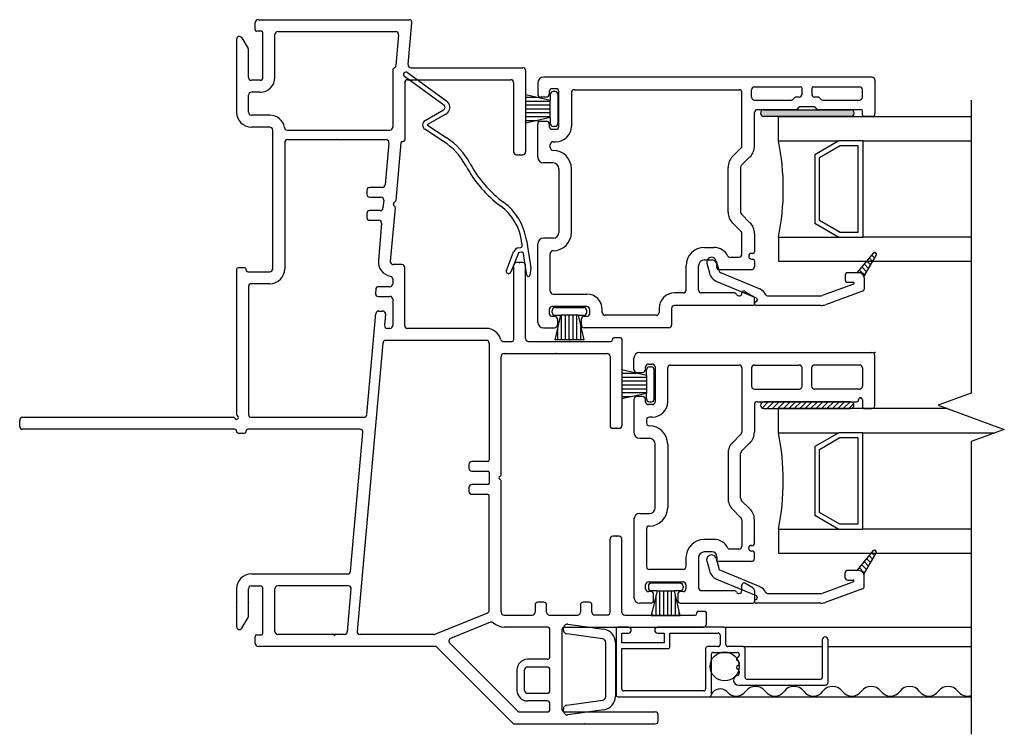
# Model space of a CAD drawing. Units: inches. Extents: x -23 to 201, y 96 to 190.
# Drawn here: x 154 to 159, y 106 to 110 of the extents above; entities that cross this region are included whole.
import ezdxf

# ---------------------------------------------------------------- set-up
doc = ezdxf.new("R2010")
doc.units = ezdxf.units.IN
doc.header["$MEASUREMENT"] = 0
doc.layers.get('0').update_dxf_attribs({"color": 251, "lineweight": 0})
for name, color, linetype in [('Breakline', 251, 'Continuous'), ('Frame', 251, 'Continuous'), ('Glass', 3, 'Continuous'), ('Sash', 5, 'Continuous'), ('Screen', 1, 'Continuous')]:
    doc.layers.add(name, color=color, linetype=linetype)

# ---------------------------------------------------------------- blocks, each defined once
blk = doc.blocks.new('JambDHAssemblyWithFlangeEDLO')
at = {"layer": 'Sash', "linetype": 'Continuous'}
h = blk.add_hatch(dxfattribs=at)
h.set_pattern_fill('USER', color=5, style=0)
h.set_pattern_definition([(45, (-16.383122647, -12.733964956), (-1.4142135624e-05, 1.4142135624e-05), [])])
edge = h.paths.add_edge_path()
edge.add_arc((3.1866, 2.467), 0.0175, 270, 450)
edge.add_arc((2.7366, 2.467), 0.0175, 90, 270)
h = blk.add_hatch(dxfattribs=at)
h.set_pattern_fill('USER', color=5, scale=1000, angle=90, style=0)
h.set_pattern_definition([(135, (-47.867362, -76.190275), (-0.0141421356, -0.0141421356), [])])
edge = h.paths.add_edge_path()
edge.add_arc((3.2276, 1.609), 0.03, 19.4712, 90)
edge.add_line((3.2276, 1.639), (3.2186, 1.639))
edge.add_line((3.3026, 1.74), (3.2186, 1.639))
edge.add_arc((3.3106, 1.734), 0.01, 90, 140.2558)
edge.add_arc((3.3106, 1.734), 0.01, 0, 90)
edge.add_arc((3.3106, 1.734), 0.01, 330.0518, 360)
edge.add_line((3.2556, 1.619), (3.3196, 1.729))
h = blk.add_hatch(dxfattribs=at)
h.set_pattern_fill('USER', color=5, scale=1000, style=0)
h.set_pattern_definition([(45, (8.536098, 6.322044), (-0.014142136, 0.014142136), [])])
edge = h.paths.add_edge_path()
edge.add_arc((2.7361, 0.952), 0.0175, 90, 270)
edge.add_arc((3.1861, 0.952), 0.0175, 270, 450)
h = blk.add_hatch(dxfattribs=at)
h.set_pattern_fill('USER', color=5, scale=1000, angle=90, style=0)
h.set_pattern_definition([(135, (-47.867862, -77.734275), (-0.0141421356, -0.0141421356), [])])
edge = h.paths.add_edge_path()
edge.add_arc((3.2271, 0.065), 0.03, 19.4712, 90)
edge.add_line((3.2271, 0.095), (3.2181, 0.095))
edge.add_line((3.3021, 0.196), (3.2181, 0.095))
edge.add_arc((3.3101, 0.19), 0.01, 90, 140.2558)
edge.add_arc((3.3101, 0.19), 0.01, 0, 90)
edge.add_arc((3.3101, 0.19), 0.01, 330.0518, 360)
edge.add_line((3.2551, 0.075), (3.3191, 0.185))
at = {"layer": 'Breakline', "linetype": 'Continuous'}
for p, q in [((3.812, 2.533), (3.812, 1.014)), ((3.812, 1.014), (3.6403, 0.9515)), ((3.6403, 0.9515), (3.9837, 0.8265)), ((3.9837, 0.8265), (3.812, 0.764)), ((3.812, 0.764), (3.812, -0.755))]:
    blk.add_line(p, q, dxfattribs=at)
at = {"layer": 'Frame', "linetype": 'Continuous'}
for p, q in [((0.097, 2.899), (0.097, 2.936)), ((0.114, 2.951), (0.895, 2.951)), ((0.891, 2.718), (0.91, 2.935)), ((0.129, 2.891), (0.105, 2.891)), ((0.137, 2.652), (0.137, 2.883)), ((0.199, 2.652), (0.199, 2.874)), ((0.214, 2.889), (0.826, 2.889)), ((0.214, 2.889), (0.826, 2.889)), ((0.841, 2.873), (0.827, 2.713)), ((0, 2.849), (0, 2.471)), ((0.028, 2.857), (0.06, 2.801)), ((0.062, 2.652), (0.062, 2.793)), ((0.811, 2.688), (0.811, 2.394)), ((0.905, 2.702), (1.485, 2.702)), ((1.5, 2.687), (1.5, 2.266)), ((0.122, 2.637), (0.077, 2.637)), ((0.873, 2.625), (0.873, 2.327)), ((0.888, 2.64), (1.423, 2.64)), ((1.438, 2.625), (1.438, 2.266)), ((0.062, 2.471), (0.062, 2.56)), ((0.122, 2.575), (0.077, 2.575)), ((0.173, 2.456), (0.077, 2.456)), ((0.173, 2.394), (0.077, 2.394)), ((0.188, 1.659), (0.188, 2.379)), ((0.263, 2.379), (0.796, 2.379)), ((0.25, 2.314), (0.25, 1.659)), ((0.265, 2.329), (0.776, 2.329)), ((0.791, 2.313), (0.771, 2.095)), ((0.853, 2.312), (0.826, 2.013)), ((0.861, 2.319), (0.865, 2.319)), ((1.453, 2.251), (1.485, 2.251)), ((0.676, 2.066), (0.676, 2.046)), ((0.756, 2.081), (0.691, 2.081)), ((0.691, 2.031), (0.749, 2.031)), ((0.764, 2.015), (0.76, 1.975)), ((0.823, 2.008), (0.815, 2)), ((0.676, 1.946), (0.676, 1.926)), ((0.745, 1.961), (0.691, 1.961)), ((0.823, 1.976), (0.798, 1.697)), ((0.815, 1.989), (0.821, 1.982)), ((0.691, 1.911), (0.738, 1.911)), ((0.753, 1.895), (0.736, 1.703)), ((1.485, 1.691), (1.453, 1.691)), ((0, 1.656), (0, 0.905)), ((0.042, 1.664), (0.008, 1.664)), ((0.05, 1.652), (0.05, 1.656)), ((0.058, 1.644), (0.173, 1.644)), ((0.858, 1.681), (0.813, 1.681)), ((0.873, 1.365), (0.873, 1.666)), ((1.438, 1.676), (1.438, 1.29)), ((1.5, 1.297), (1.5, 1.676)), ((0.811, 1.605), (0.811, 1.581)), ((0.062, 1.567), (0.062, 0.904)), ((0.173, 1.582), (0.077, 1.582)), ((0.722, 1.552), (0.721, 1.532)), ((0.796, 1.566), (0.737, 1.566)), ((0.736, 1.516), (0.796, 1.516)), ((0.811, 1.501), (0.811, 1.365)), ((0.738, 1.44), (0.758, 1.44)), ((0.676, 0.903), (0.723, 1.427)), ((0.773, 1.424), (0.768, 1.366)), ((0.796, 1.35), (0.783, 1.35)), ((1.296, 1.35), (0.888, 1.35)), ((1.296, 1.288), (0.775, 1.288)), ((1.385, 1.282), (1.43, 1.282)), ((1.515, 1.282), (1.942, 1.282)), ((1.95, 1.294), (1.95, 1.29)), ((1.992, 1.302), (1.958, 1.302)), ((2, 1.294), (2, 0.847)), ((0.76, 1.274), (0.626, -0.221)), ((1.311, 1.273), (1.311, 0.668)), ((1.373, 0.594), (1.373, 1.205)), ((1.388, 1.22), (1.923, 1.22)), ((1.938, 1.205), (1.938, 0.847)), ((-1.125, 0.842), (-1.125, 0.874)), ((-1.11, 0.889), (-0.016, 0.889)), ((0.077, 0.889), (0.661, 0.889)), ((-0.008, 0.827), (-1.11, 0.827)), ((0, 0.819), (0, 0.815)), ((0.05, 0.815), (0.05, 0.819)), ((0.641, 0.827), (0.058, 0.827)), ((1.953, 0.832), (1.985, 0.832)), ((0.008, 0.807), (0.042, 0.807)), ((0.591, 0.091), (0.656, 0.811)), ((1.206, 0.645), (1.206, 0.625)), ((1.303, 0.66), (1.221, 0.66)), ((1.221, 0.61), (1.303, 0.61)), ((1.311, 0.602), (1.311, 0.548)), ((1.364, 0.581), (1.371, 0.588)), ((1.371, 0.563), (1.364, 0.57)), ((1.206, 0.525), (1.206, 0.505)), ((1.303, 0.54), (1.221, 0.54)), ((1.373, -0.122), (1.373, 0.557)), ((1.221, 0.49), (1.303, 0.49)), ((1.311, -0.112), (1.311, 0.482)), ((1.938, -0.122), (1.938, 0.257)), ((1.985, 0.272), (1.953, 0.272)), ((2, -0.122), (2, 0.257)), ((0.077, 0.077), (0.577, 0.077)), ((0, 0), (0, -0.197)), ((0.062, -0.141), (0.062, 0)), ((0.077, 0.015), (0.122, 0.015)), ((0.137, -0.231), (0.137, 0)), ((0.199, -0.222), (0.199, 0)), ((0.58, 0.015), (0.214, 0.015)), ((0.575, -0.223), (0.595, -0.001)), ((1.549, -0.085), (1.549, -0.122)), ((1.594, -0.07), (1.564, -0.07)), ((1.609, -0.122), (1.609, -0.085)), ((1.784, -0.085), (1.784, -0.122)), ((1.829, -0.07), (1.799, -0.07)), ((1.844, -0.122), (1.844, -0.085)), ((0.028, -0.205), (0.06, -0.149)), ((1.302, -0.126), (1.032, -0.236)), ((1.388, -0.137), (1.534, -0.137)), ((1.624, -0.137), (1.769, -0.137)), ((1.923, -0.137), (1.859, -0.137)), ((2.015, -0.137), (2.38, -0.137)), ((2.388, -0.129), (2.388, -0.125)), ((2.396, -0.117), (2.43, -0.117)), ((2.438, -0.184), (2.438, -0.125)), ((1.318, -0.174), (1.111, -0.258)), ((1.611, -0.199), (1.388, -0.199)), ((1.703, -0.199), (2.423, -0.199)), ((0.097, -0.284), (0.097, -0.247)), ((0.105, -0.239), (0.129, -0.239)), ((0.56, -0.237), (0.214, -0.237)), ((1.026, -0.237), (0.641, -0.237)), ((1.626, -0.356), (1.626, -0.214)), ((1.688, -0.214), (1.688, -0.624)), ((1.029, -0.299), (0.112, -0.299)), ((1.434, -0.697), (1.04, -0.303)), ((1.459, -0.635), (1.106, -0.282)), ((1.611, -0.366), (1.51, -0.366)), ((1.611, -0.406), (1.51, -0.406)), ((1.455, -0.421), (1.455, -0.527)), ((1.495, -0.527), (1.495, -0.421)), ((1.626, -0.527), (1.626, -0.421)), ((1.51, -0.542), (1.611, -0.542)), ((1.611, -0.582), (1.51, -0.582)), ((1.626, -0.624), (1.626, -0.597)), ((1.47, -0.639), (1.611, -0.639)), ((1.703, -0.639), (2.173, -0.639)), ((2.188, -0.686), (2.188, -0.654)), ((1.444, -0.701), (2.173, -0.701))]:
    blk.add_line(p, q, dxfattribs=at)
at = {"layer": 'Frame'}
for p, q in [((1.6961, -0.2141), (1.6961, -0.204)), ((1.7189, -0.1842), (1.9059, -0.2105)), ((1.8989, -0.26), (1.7133, -0.2339)), ((1.9161, -0.5582), (1.9161, -0.2798)), ((1.9661, -0.2798), (1.9661, -0.5582)), ((1.9161, -0.5582), (1.9161, -0.5582)), ((1.7133, -0.6041), (1.8989, -0.578)), ((1.6961, -0.634), (1.6961, -0.6239)), ((1.9059, -0.6275), (1.7189, -0.6538))]:
    blk.add_line(p, q, dxfattribs=at)
at = {"layer": 'Frame', "linetype": 'Continuous'}
for centre, radius, start, end in [((0.113, 2.935), 0.016, 86.4237, 176.4237), ((0.895, 2.936), 0.015, 354.8781, 90), ((0.015, 2.849), 0.0149, 30, 180), ((0.105, 2.899), 0.008, 180, 270), ((0.129, 2.883), 0.008, 0, 90), ((0.214, 2.874), 0.015, 90, 180), ((0.826, 2.874), 0.015, 354.8781, 90), ((0.047, 2.793), 0.015, 0, 30), ((0.812, 2.714), 0.015, 299.052, 354.8781), ((0.905, 2.717), 0.015, 174.8781, 270), ((0.826, 2.688), 0.015, 119.052, 180), ((1.485, 2.687), 0.015, 0, 90), ((0.077, 2.652), 0.015, 180, 270), ((0.122, 2.652), 0.015, 270, 0), ((0.122, 2.652), 0.077, 270, 0), ((0.888, 2.625), 0.015, 90, 180), ((1.423, 2.625), 0.015, 0, 90), ((0.077, 2.56), 0.015, 90, 180), ((0.077, 2.471), 0.077, 180, 270), ((0.077, 2.471), 0.015, 180, 270), ((0.173, 2.379), 0.077, 9.3836, 90), ((0.173, 2.379), 0.015, 0, 90), ((0.173, 2.379), 0.015, 0, 90), ((0.263, 2.394), 0.015, 189.3836, 270), ((0.796, 2.394), 0.015, 270, 0), ((0.265, 2.314), 0.015, 90, 180), ((0.776, 2.314), 0.015, 354.8781, 90), ((0.861, 2.311), 0.008, 90, 174.8781), ((0.865, 2.327), 0.008, 270, 0), ((1.453, 2.266), 0.015, 180, 270), ((1.485, 2.266), 0.015, 270, 0), ((0.756, 2.096), 0.015, 270, 354.8781), ((0.691, 2.066), 0.015, 90, 180), ((0.691, 2.046), 0.015, 180, 270), ((0.749, 2.016), 0.015, 354.8781, 90), ((0.821, 1.994), 0.008, 132.439, 222.439), ((0.818, 2.014), 0.008, 312.439, 354.8781), ((0.691, 1.946), 0.015, 90, 180), ((0.745, 1.976), 0.015, 270, 354.8781), ((0.815, 1.977), 0.008, 354.8781, 42.439), ((0.691, 1.926), 0.015, 180, 270), ((0.738, 1.896), 0.015, 354.8781, 90), ((0.813, 1.696), 0.077, 174.8781, 259.6689), ((0.813, 1.696), 0.015, 174.8781, 270), ((1.453, 1.676), 0.015, 90, 180), ((1.485, 1.676), 0.015, 0, 90), ((0.008, 1.656), 0.008, 90, 180), ((0.042, 1.656), 0.008, 0, 90), ((0.058, 1.652), 0.008, 180, 270), ((0.173, 1.659), 0.015, 270, 0), ((0.173, 1.659), 0.077, 270, 0), ((0.858, 1.666), 0.015, 0, 90), ((0.796, 1.605), 0.015, 0, 79.6689), ((0.077, 1.567), 0.015, 90, 180), ((0.737, 1.551), 0.015, 90, 174.8781), ((0.796, 1.581), 0.015, 270, 0), ((0.736, 1.531), 0.015, 174.8781, 270), ((0.796, 1.501), 0.015, 0, 90), ((0.738, 1.425), 0.015, 90, 174.8781), ((0.758, 1.425), 0.015, 354.8781, 90), ((0.783, 1.365), 0.015, 174.8781, 270), ((0.796, 1.365), 0.015, 270, 0), ((0.888, 1.365), 0.015, 180, 270), ((1.296, 1.273), 0.077, 15.4445, 90), ((0.775, 1.273), 0.015, 90, 174.8781), ((1.296, 1.273), 0.015, 0, 90), ((1.385, 1.297), 0.015, 195.4445, 270), ((1.43, 1.29), 0.008, 270, 0), ((1.515, 1.297), 0.015, 180, 270), ((1.942, 1.29), 0.008, 270, 0), ((1.958, 1.294), 0.008, 90, 180), ((1.992, 1.294), 0.008, 0, 90), ((1.388, 1.205), 0.015, 90, 180), ((1.923, 1.205), 0.015, 0, 90), ((-1.11, 0.874), 0.015, 90, 180), ((-0.016, 0.881), 0.008, 26.3878, 90), ((0, 0.889), 0.01, 206.3878, 63.6122), ((0.008, 0.905), 0.008, 180, 243.6122), ((0.077, 0.904), 0.015, 180, 270), ((0.661, 0.904), 0.015, 270, 354.8781), ((-1.11, 0.842), 0.015, 180, 270), ((-0.008, 0.819), 0.008, 0, 90), ((0.058, 0.819), 0.008, 90, 180), ((0.641, 0.812), 0.015, 354.8781, 90), ((1.953, 0.847), 0.015, 180, 270), ((1.985, 0.847), 0.015, 270, 0), ((0.008, 0.815), 0.008, 180, 270), ((0.042, 0.815), 0.008, 270, 0), ((1.303, 0.668), 0.008, 270, 0), ((1.221, 0.645), 0.015, 90, 180), ((1.221, 0.625), 0.015, 180, 270), ((1.303, 0.602), 0.008, 0, 90), ((1.369, 0.575), 0.008, 135, 225), ((1.365, 0.594), 0.008, 315, 0), ((1.365, 0.557), 0.008, 0, 45), ((1.221, 0.525), 0.015, 90, 180), ((1.303, 0.548), 0.008, 270, 0), ((1.221, 0.505), 0.015, 180, 270), ((1.303, 0.482), 0.008, 0, 90), ((1.953, 0.257), 0.015, 90, 180), ((1.985, 0.257), 0.015, 0, 90), ((0.077, 0), 0.077, 90, 180), ((0.577, 0.092), 0.015, 270, 354.8781), ((0.077, 0), 0.015, 90, 180), ((0.122, 0), 0.015, 0, 90), ((0.214, 0), 0.015, 90, 180), ((0.58, 0), 0.015, 354.8781, 90), ((1.564, -0.085), 0.015, 90, 180), ((1.594, -0.085), 0.015, 0, 90), ((1.799, -0.085), 0.015, 90, 180), ((1.829, -0.085), 0.015, 0, 90), ((0.047, -0.141), 0.015, 330, 0), ((1.296, -0.112), 0.015, 292.1625, 0), ((1.388, -0.122), 0.015, 180, 270), ((1.534, -0.122), 0.015, 270, 0), ((1.624, -0.122), 0.015, 180, 270), ((1.769, -0.122), 0.015, 270, 0), ((1.859, -0.122), 0.015, 180, 270), ((1.923, -0.122), 0.015, 270, 0), ((2.015, -0.122), 0.015, 180, 270), ((2.38, -0.129), 0.008, 270, 0), ((2.396, -0.125), 0.008, 90, 180), ((2.43, -0.125), 0.008, 0, 90), ((0.015, -0.197), 0.0149, 180, 330), ((1.323, -0.188), 0.015, 45.1663, 112.1625), ((1.388, -0.122), 0.077, 225.1663, 270), ((1.611, -0.214), 0.015, 0, 90), ((1.703, -0.214), 0.015, 90, 180), ((2.423, -0.184), 0.015, 270, 0), ((0.105, -0.247), 0.008, 90, 180), ((0.129, -0.231), 0.008, 270, 0), ((0.214, -0.222), 0.015, 180, 270), ((0.512, -0.2508), 0.01, 90, 120.204), ((0.56, -0.222), 0.015, 270, 354.8781), ((0.641, -0.222), 0.015, 174.8781, 270), ((1.026, -0.222), 0.015, 270, 292.1625), ((0.112, -0.284), 0.015, 180, 270), ((1.029, -0.314), 0.015, 45, 90), ((1.117, -0.272), 0.015, 112.1625, 225), ((1.611, -0.351), 0.015, 270, 341.7733), ((1.51, -0.421), 0.055, 90, 180), ((1.51, -0.421), 0.015, 90, 180), ((1.611, -0.421), 0.015, 0, 90), ((1.51, -0.527), 0.055, 180, 270), ((1.51, -0.527), 0.015, 180, 270), ((1.611, -0.527), 0.015, 270, 0), ((1.611, -0.597), 0.015, 0, 90), ((1.47, -0.624), 0.015, 225, 270), ((1.611, -0.624), 0.015, 270, 0), ((1.703, -0.624), 0.015, 180, 270), ((2.173, -0.654), 0.015, 0, 90), ((1.444, -0.686), 0.015, 225, 270), ((2.173, -0.686), 0.015, 270, 0)]:
    blk.add_arc(centre, radius, start, end, dxfattribs=at)
at = {"layer": 'Frame'}
for centre, radius, start, end in [((1.7161, -0.204), 0.02, 81.99, 180), ((1.7161, -0.2141), 0.02, 180, 261.99), ((1.8961, -0.2798), 0.07, 360, 81.99), ((1.8961, -0.2798), 0.02, 360, 81.99), ((1.8961, -0.5582), 0.02, 278.01, 0), ((1.8961, -0.5582), 0.07, 278.01, 0), ((1.7161, -0.6239), 0.02, 98.01, 180), ((1.7161, -0.634), 0.02, 180, 278.01)]:
    blk.add_arc(centre, radius, start, end, dxfattribs=at)
at = {"layer": 'Frame', "linetype": 'Continuous', "ltscale": 1000, "extrusion": (0, 0, -1)}
blk.add_arc((-0.512, -0.2508), 0.01, 59.796, 90, dxfattribs=at)
at = {"layer": 'Frame', "linetype": 'Continuous'}
for p in [(0.52, 2.329), (1.469, 2.251), (1.469, 1.691), (1.729, 1.282), (1.656, 1.22), (0, -0.099), (0.062, -0.071), (1.808, -0.701)]:
    blk.add_point(p, dxfattribs=at)
at = {"layer": 'Frame'}
for p in [(1.969, 0.832), (1.969, 0.272), (2.197, -0.137), (2.438, -0.155)]:
    blk.add_point(p, dxfattribs=at)
at = {"layer": 'Glass', "color": 3, "linetype": 'Continuous'}
for p, q in [((2.8126, 2.323), (2.8126, 2.448)), ((3.8126, 2.448), (2.8126, 2.448)), ((2.8126, 2.323), (3.1256, 2.323)), ((3.1256, 2.323), (3.0006, 2.251)), ((3.2506, 2.323), (3.1256, 2.323)), ((3.2506, 2.323), (3.8126, 2.323)), ((3.2506, 1.823), (3.2506, 2.323)), ((3.0006, 2.251), (3.0006, 1.895)), ((3.0246, 2.236), (3.1316, 2.298)), ((3.1316, 2.298), (3.2246, 2.298)), ((3.2246, 2.298), (3.2246, 1.848)), ((3.0246, 1.91), (3.0246, 2.236)), ((3.0006, 1.895), (3.1256, 1.823)), ((3.1316, 1.848), (3.0246, 1.91)), ((3.2246, 1.848), (3.1316, 1.848)), ((2.8126, 1.823), (3.1256, 1.823)), ((2.8126, 1.823), (2.8126, 1.698)), ((3.1256, 1.823), (3.2506, 1.823)), ((3.8126, 1.823), (3.2506, 1.823)), ((2.8126, 1.698), (3.8126, 1.698)), ((2.8121, 0.809), (2.8121, 0.934)), ((3.6884, 0.934), (2.8121, 0.934)), ((2.8121, 0.809), (3.1251, 0.809)), ((3.1251, 0.809), (3.0001, 0.737)), ((3.0241, 0.722), (3.1311, 0.784)), ((3.2501, 0.809), (3.1251, 0.809)), ((3.1311, 0.784), (3.2241, 0.784)), ((3.2241, 0.784), (3.2241, 0.334)), ((3.2501, 0.809), (3.9356, 0.809)), ((3.2501, 0.309), (3.2501, 0.809)), ((3.0001, 0.737), (3.0001, 0.381)), ((3.0241, 0.396), (3.0241, 0.722)), ((3.0001, 0.381), (3.1251, 0.309)), ((3.1311, 0.334), (3.0241, 0.396)), ((2.8121, 0.309), (3.1251, 0.309)), ((2.8121, 0.309), (2.8121, 0.184)), ((3.1251, 0.309), (3.2501, 0.309)), ((3.2241, 0.334), (3.1311, 0.334)), ((3.8121, 0.309), (3.2501, 0.309)), ((2.8121, 0.184), (3.8121, 0.184))]:
    blk.add_line(p, q, dxfattribs=at)
for centre in [(1.5746, 2.073), (1.5741, 0.559)]:
    blk.add_arc(centre, 1.2625, 348.5788, 11.4212, dxfattribs=at)
at = {"layer": 'Sash', "color": 5, "linetype": 'Continuous'}
for p, q in [((1.5626, 2.623), (1.5626, 2.565)), ((3.2976, 2.653), (1.5926, 2.653)), ((3.3126, 2.638), (3.3126, 2.464)), ((1.5006, 2.563), (1.6276, 2.533)), ((1.5006, 2.415), (1.5006, 2.563)), ((1.6226, 2.578), (1.6226, 2.565)), ((1.6276, 2.563), (1.6276, 2.533)), ((1.6576, 2.593), (1.6376, 2.593)), ((1.6526, 2.578), (1.6426, 2.578)), ((1.6676, 2.563), (1.6676, 2.413)), ((1.6726, 2.398), (1.6726, 2.578)), ((1.7376, 2.573), (1.7376, 2.398)), ((1.7526, 2.588), (2.6076, 2.588)), ((2.6226, 2.296), (2.6226, 2.573)), ((2.6726, 2.549), (2.6726, 2.588)), ((2.6876, 2.603), (2.9266, 2.603)), ((2.9346, 2.565), (2.9346, 2.595)), ((2.9846, 2.595), (2.9846, 2.565)), ((2.9926, 2.603), (3.2326, 2.603)), ((3.2476, 2.549), (3.2476, 2.588)), ((1.5, 2.554), (1.5, 2.406)), ((1.5006, 2.549), (1.5599, 2.549)), ((1.5006, 2.529), (1.6276, 2.529)), ((1.5006, 2.509), (1.6276, 2.509)), ((1.6076, 2.55), (1.5776, 2.55)), ((1.6276, 2.443), (1.6276, 2.533)), ((2.6876, 2.534), (2.8796, 2.534)), ((2.8966, 2.547), (2.8856, 2.536)), ((2.9196, 2.55), (2.9026, 2.55)), ((3.0176, 2.55), (2.9996, 2.55)), ((3.0346, 2.536), (3.0226, 2.547)), ((3.0396, 2.534), (3.2326, 2.534)), ((1.5006, 2.489), (1.6276, 2.489)), ((1.5006, 2.469), (1.6276, 2.469)), ((2.6876, 2.296), (2.6876, 2.469)), ((2.9006, 2.484), (2.7026, 2.484)), ((2.7366, 2.484), (3.1866, 2.484)), ((2.9176, 2.497), (2.9066, 2.486)), ((2.9966, 2.5), (2.9236, 2.5)), ((3.0136, 2.486), (3.0026, 2.497)), ((3.2426, 2.484), (3.0196, 2.484)), ((3.2476, 2.457), (3.2476, 2.479)), ((1.5006, 2.449), (1.6276, 2.449)), ((1.6276, 2.443), (1.5006, 2.415)), ((1.5006, 2.429), (1.5683, 2.429)), ((1.5626, 2.238), (1.5626, 2.41)), ((1.5776, 2.425), (1.6076, 2.425)), ((1.6226, 2.41), (1.6226, 2.398)), ((1.6276, 2.443), (1.6276, 2.413)), ((3.1866, 2.449), (2.7366, 2.449)), ((3.2976, 2.449), (3.2556, 2.449)), ((1.6376, 2.383), (1.6576, 2.383)), ((1.6526, 2.398), (1.6426, 2.398)), ((1.6276, 2.288), (1.6276, 2.303)), ((1.6426, 2.318), (1.6576, 2.318)), ((2.5736, 2.241), (2.6176, 2.286)), ((1.6426, 2.208), (1.5926, 2.208)), ((2.6196, 2.196), (2.6636, 2.24)), ((1.6726, 2.178), (1.6726, 1.848)), ((1.7376, 1.848), (1.7376, 2.178)), ((2.5506, 1.953), (2.5506, 2.185)), ((2.6156, 2.185), (2.6156, 1.953)), ((2.6636, 1.898), (2.6196, 1.943)), ((2.5736, 1.897), (2.6176, 1.852)), ((2.6226, 1.735), (2.6226, 1.842)), ((2.6876, 1.842), (2.6876, 1.747)), ((1.6426, 1.818), (1.5926, 1.818)), ((1.5626, 1.383), (1.5626, 1.788)), ((1.6276, 1.543), (1.6276, 1.738)), ((2.4276, 1.77), (2.4776, 1.77)), ((2.6796, 1.739), (2.6726, 1.739)), ((3.3026, 1.74), (3.2186, 1.639)), ((2.4276, 1.705), (2.4676, 1.705)), ((2.4406, 1.688), (2.4546, 1.638)), ((2.4886, 1.701), (2.5026, 1.65)), ((2.5566, 1.72), (2.6076, 1.72)), ((2.6726, 1.709), (2.6796, 1.709)), ((2.6876, 1.701), (2.6876, 1.67)), ((3.2556, 1.619), (3.3196, 1.729)), ((2.3326, 1.549), (2.3326, 1.675)), ((2.3976, 1.549), (2.3976, 1.675)), ((2.4926, 1.663), (2.4926, 1.68)), ((2.5006, 1.655), (2.6726, 1.655)), ((2.5116, 1.64), (2.7156, 1.555)), ((3.2186, 1.639), (3.1726, 1.639)), ((3.2276, 1.639), (3.2186, 1.639)), ((2.4916, 1.594), (2.6966, 1.509)), ((3.1576, 1.624), (3.1576, 1.604)), ((3.1726, 1.589), (3.1996, 1.589)), ((3.2576, 1.557), (3.2576, 1.609)), ((2.3176, 1.534), (2.2726, 1.534)), ((2.5816, 1.534), (2.4126, 1.534)), ((2.6376, 1.542), (2.6796, 1.518)), ((3.2016, 1.579), (3.0386, 1.52)), ((3.2476, 1.543), (3.0556, 1.473)), ((1.6426, 1.528), (1.8176, 1.528)), ((2.6876, 1.477), (2.6876, 1.505)), ((2.7016, 1.501), (2.7016, 1.496)), ((2.7546, 1.519), (3.0326, 1.519)), ((1.6226, 1.448), (1.6226, 1.428)), ((1.8176, 1.463), (1.6376, 1.463)), ((1.6376, 1.433), (1.6376, 1.443)), ((1.6526, 1.458), (1.8026, 1.458)), ((1.8176, 1.433), (1.8176, 1.443)), ((1.8326, 1.428), (1.8326, 1.448)), ((1.8976, 1.433), (1.8976, 1.448)), ((2.1926, 1.454), (2.1926, 1.433)), ((2.2576, 1.454), (2.2576, 1.368)), ((2.6796, 1.469), (2.2726, 1.469)), ((3.0326, 1.469), (2.6976, 1.469)), ((1.6376, 1.413), (1.6496, 1.413)), ((1.6526, 1.418), (1.6826, 1.418)), ((1.6526, 1.29), (1.6826, 1.418)), ((1.6646, 1.398), (1.6646, 1.368)), ((1.7726, 1.418), (1.6826, 1.418)), ((1.6866, 1.291), (1.6866, 1.418)), ((1.7066, 1.291), (1.7066, 1.418)), ((1.7266, 1.291), (1.7266, 1.418)), ((1.7466, 1.291), (1.7466, 1.418)), ((1.7666, 1.291), (1.7666, 1.418)), ((1.7726, 1.418), (1.8026, 1.418)), ((1.7726, 1.418), (1.8026, 1.29)), ((1.7896, 1.368), (1.7896, 1.398)), ((1.8046, 1.413), (1.8176, 1.413)), ((2.1776, 1.418), (1.9126, 1.418)), ((1.5926, 1.353), (1.6496, 1.353)), ((1.6666, 1.291), (1.6666, 1.3503)), ((1.7866, 1.291), (1.7866, 1.3587)), ((2.2426, 1.353), (1.8046, 1.353)), ((1.8026, 1.29), (1.6526, 1.29)), ((2.0621, 1.137), (2.0621, 1.195)), ((2.0921, 1.225), (3.2971, 1.225)), ((3.3121, 0.95), (3.3121, 1.21)), ((2.0001, 1.135), (2.0001, 0.987)), ((2.1271, 1.105), (2.0001, 1.135)), ((2.1221, 1.137), (2.1221, 1.15)), ((2.1271, 1.105), (2.1271, 1.135)), ((2.1371, 1.165), (2.1571, 1.165)), ((2.1421, 1.15), (2.1521, 1.15)), ((2.1671, 0.985), (2.1671, 1.135)), ((2.1721, 1.15), (2.1721, 0.97)), ((2.2371, 0.97), (2.2371, 1.145)), ((2.2521, 1.16), (2.5871, 1.16)), ((2.5871, 1.16), (2.6071, 1.16)), ((2.6221, 1.145), (2.6221, 0.812)), ((2.6721, 1.145), (2.6721, 1.05)), ((2.6871, 1.16), (2.9191, 1.16)), ((2.9341, 1.05), (2.9341, 1.145)), ((2.9841, 1.145), (2.9841, 1.05)), ((3.2321, 1.16), (2.9991, 1.16)), ((3.2471, 1.145), (3.2471, 1.05)), ((2.0001, 1.1175), (2.0742, 1.1175)), ((2.0001, 1.0975), (2.1271, 1.0975)), ((2.0001, 1.0775), (2.1271, 1.0775)), ((2.0771, 1.122), (2.1071, 1.122)), ((2.1271, 1.105), (2.1271, 1.015)), ((2.0001, 1.0575), (2.1271, 1.0575)), ((2.0001, 1.0375), (2.1271, 1.0375)), ((2.6871, 1.035), (2.9191, 1.035)), ((3.2321, 1.035), (2.9991, 1.035)), ((2.0001, 1.0175), (2.1271, 1.0175)), ((2.0001, 0.987), (2.1271, 1.015)), ((2.0001, 0.9975), (2.0477, 0.9975)), ((2.0621, 0.982), (2.0621, 0.81)), ((2.1071, 0.997), (2.0771, 0.997)), ((2.1221, 0.97), (2.1221, 0.982)), ((2.1271, 0.985), (2.1271, 1.015)), ((3.2271, 0.978), (3.2271, 0.98)), ((3.2471, 0.98), (3.2471, 0.943)), ((2.1571, 0.955), (2.1371, 0.955)), ((2.1421, 0.97), (2.1521, 0.97)), ((2.6871, 0.955), (2.6871, 0.812)), ((2.7021, 0.97), (3.2191, 0.97)), ((3.1861, 0.97), (2.7361, 0.97)), ((2.7361, 0.935), (3.1861, 0.935)), ((3.2551, 0.935), (3.2971, 0.935)), ((2.1271, 0.875), (2.1271, 0.86)), ((2.1571, 0.89), (2.1421, 0.89)), ((2.0921, 0.78), (2.1421, 0.78)), ((2.6171, 0.801), (2.5731, 0.757)), ((2.1721, 0.42), (2.1721, 0.75)), ((2.2371, 0.75), (2.2371, 0.42)), ((2.6631, 0.756), (2.6191, 0.711)), ((2.5501, 0.701), (2.5501, 0.469)), ((2.6151, 0.469), (2.6151, 0.701)), ((2.6171, 0.368), (2.5731, 0.412)), ((2.6191, 0.458), (2.6631, 0.414)), ((2.0621, 0.36), (2.0621, -0.045)), ((2.0921, 0.39), (2.1421, 0.39)), ((2.6221, 0.358), (2.6221, 0.221)), ((2.6871, 0.233), (2.6871, 0.358)), ((2.1271, 0.31), (2.1271, 0.115)), ((2.4771, 0.256), (2.4271, 0.256)), ((2.6071, 0.206), (2.5561, 0.206)), ((2.6721, 0.225), (2.6791, 0.225)), ((2.3321, 0.161), (2.3321, 0.115)), ((2.3971, 0.161), (2.3971, 0.005)), ((2.4671, 0.191), (2.4271, 0.191)), ((2.4881, 0.157), (2.5021, 0.106)), ((2.4921, 0.166), (2.4921, 0.149)), ((2.6791, 0.195), (2.6721, 0.195)), ((2.6871, 0.156), (2.6871, 0.187)), ((3.3021, 0.196), (3.2181, 0.095)), ((3.2551, 0.075), (3.3191, 0.185)), ((2.4401, 0.144), (2.4541, 0.094)), ((2.6721, 0.141), (2.5001, 0.141)), ((2.3171, 0.1), (2.1421, 0.1)), ((2.5111, 0.096), (2.7151, 0.011)), ((3.1571, 0.08), (3.1571, 0.06)), ((3.2181, 0.095), (3.1721, 0.095)), ((3.2271, 0.095), (3.2181, 0.095)), ((3.2571, 0.013), (3.2571, 0.065)), ((2.1221, 0), (2.1221, 0.02)), ((2.1371, 0.035), (2.3171, 0.035)), ((2.1371, 0.014), (2.1371, 0.004)), ((2.3021, 0.029), (2.1521, 0.029)), ((2.3171, 0.014), (2.3171, 0.004)), ((2.3321, 0.02), (2.3321, 0)), ((2.4911, 0.05), (2.6961, -0.035)), ((2.6221, -0.01), (2.6221, 0.02)), ((2.6791, 0.004), (2.6371, 0.029)), ((3.2011, 0.035), (3.0381, -0.024)), ((3.1721, 0.045), (3.1991, 0.045)), ((2.1491, -0.015), (2.1371, -0.015)), ((2.1821, -0.011), (2.1521, -0.139)), ((2.1821, -0.011), (2.1521, -0.011)), ((2.1641, -0.06), (2.1641, -0.03)), ((2.1771, -0.139), (2.1771, -0.0323)), ((2.1821, -0.011), (2.2721, -0.011)), ((2.1971, -0.139), (2.1971, -0.011)), ((2.2171, -0.139), (2.2171, -0.011)), ((2.2371, -0.139), (2.2371, -0.011)), ((2.2571, -0.139), (2.2571, -0.011)), ((2.3021, -0.139), (2.2721, -0.011)), ((2.3021, -0.011), (2.2721, -0.011)), ((2.2771, -0.139), (2.2771, -0.0323)), ((2.2891, -0.03), (2.2891, -0.06)), ((2.3171, -0.015), (2.3041, -0.015)), ((2.4121, -0.01), (2.5811, -0.01)), ((2.6871, -0.009), (2.6871, -0.067)), ((2.7011, -0.043), (2.7011, -0.048)), ((2.7541, -0.025), (3.0321, -0.025)), ((3.2471, -0.001), (3.0551, -0.071)), ((2.1491, -0.075), (2.0921, -0.075)), ((2.3041, -0.075), (2.6791, -0.075)), ((3.0321, -0.075), (2.6971, -0.075)), ((2.1521, -0.139), (2.3021, -0.139)), ((2.1571, -0.139), (2.1571, -0.1177)), ((2.2971, -0.139), (2.2971, -0.1177))]:
    blk.add_line(p, q, dxfattribs=at)
for centre, radius, start, end in [((1.5926, 2.623), 0.03, 90, 180), ((3.2976, 2.638), 0.015, 0, 90), ((1.5776, 2.565), 0.015, 180, 270), ((1.6076, 2.565), 0.015, 270, 0), ((1.6376, 2.578), 0.015, 90, 180), ((1.6426, 2.563), 0.015, 90, 180), ((1.6526, 2.563), 0.015, 0, 90), ((1.6576, 2.578), 0.015, 0, 90), ((1.7526, 2.573), 0.015, 90, 180), ((2.6076, 2.573), 0.015, 0, 90), ((2.6876, 2.588), 0.015, 90, 180), ((2.9196, 2.565), 0.015, 270, 0), ((2.9266, 2.595), 0.008, 0, 90), ((2.9926, 2.595), 0.008, 90, 180), ((2.9996, 2.565), 0.015, 180, 270), ((3.2326, 2.588), 0.015, 0, 90), ((2.6876, 2.549), 0.015, 180, 270), ((2.8796, 2.542), 0.008, 270, 315), ((2.9026, 2.542), 0.008, 90, 135), ((3.0176, 2.542), 0.008, 45, 90), ((3.0396, 2.542), 0.008, 225, 270), ((3.2326, 2.549), 0.015, 270, 0), ((2.7026, 2.469), 0.015, 90, 180), ((2.7366, 2.467), 0.0175, 90, 270), ((2.9006, 2.492), 0.008, 270, 315), ((2.9236, 2.492), 0.008, 90, 135), ((2.9966, 2.492), 0.008, 45, 90), ((3.0196, 2.492), 0.008, 225, 270), ((3.1866, 2.467), 0.0175, 270, 90), ((3.2426, 2.479), 0.005, 0, 90), ((3.2556, 2.457), 0.008, 180, 270), ((3.2976, 2.464), 0.015, 270, 0), ((1.5776, 2.41), 0.015, 90, 180), ((1.6076, 2.41), 0.015, 0, 90), ((1.6426, 2.413), 0.015, 180, 270), ((1.6526, 2.413), 0.015, 270, 0), ((1.6376, 2.398), 0.015, 180, 270), ((1.6576, 2.398), 0.015, 270, 0), ((1.6576, 2.398), 0.08, 270, 0), ((1.6426, 2.303), 0.015, 90, 180), ((1.6426, 2.288), 0.015, 180, 270), ((1.6426, 2.178), 0.095, 0, 90), ((2.6076, 2.296), 0.015, 315, 0), ((2.6076, 2.296), 0.08, 315, 0), ((1.5926, 2.238), 0.03, 180, 270), ((1.6426, 2.178), 0.03, 0, 90), ((2.6306, 2.185), 0.08, 135, 180), ((2.6306, 2.185), 0.015, 135, 180), ((2.6306, 1.953), 0.08, 180, 225), ((2.6306, 1.953), 0.015, 180, 225), ((2.6076, 1.842), 0.08, 0, 45), ((1.6426, 1.848), 0.095, 270, 0), ((1.6426, 1.848), 0.03, 270, 0), ((2.6076, 1.842), 0.015, 0, 45), ((1.5926, 1.788), 0.03, 90, 180), ((1.6426, 1.738), 0.015, 90, 180), ((2.4276, 1.675), 0.095, 90, 180), ((2.4776, 1.69), 0.08, 25.583, 90), ((2.6726, 1.724), 0.015, 90, 270), ((2.6796, 1.747), 0.008, 270, 0), ((3.3106, 1.734), 0.01, 90, 140.2558), ((3.3106, 1.734), 0.01, 0, 90), ((2.4276, 1.675), 0.03, 90, 180), ((2.4646, 1.694), 0.025, 90.0778, 195), ((2.4646, 1.694), 0.025, 15, 90.0778), ((2.4676, 1.68), 0.025, 0, 90), ((2.5566, 1.728), 0.008, 205.583, 270), ((2.6076, 1.735), 0.015, 270, 0), ((2.6796, 1.701), 0.008, 0, 90), ((3.3106, 1.734), 0.01, 330.0518, 0), ((2.5166, 1.654), 0.065, 195, 247.3042), ((2.5006, 1.663), 0.008, 180, 270), ((2.5166, 1.654), 0.015, 195, 247.3042), ((2.6726, 1.67), 0.015, 270, 0), ((3.1726, 1.624), 0.015, 90, 180), ((3.2276, 1.609), 0.03, 19.4712, 90), ((3.1726, 1.604), 0.015, 180, 270), ((3.1996, 1.584), 0.005, 290, 90), ((3.2276, 1.609), 0.03, 0, 19.4712), ((1.6426, 1.543), 0.015, 180, 270), ((2.2726, 1.454), 0.08, 90, 180), ((2.3176, 1.549), 0.015, 270, 0), ((2.4126, 1.549), 0.015, 180, 270), ((2.5816, 1.519), 0.015, 30, 90), ((2.6076, 1.534), 0.015, 210, 0), ((2.6326, 1.534), 0.01, 60, 180), ((2.6936, 1.501), 0.058, 22.7797, 67.3042), ((3.2426, 1.557), 0.015, 290, 0), ((1.8176, 1.448), 0.08, 0, 90), ((2.6726, 1.505), 0.015, 0, 60), ((2.6976, 1.479), 0.01, 102.8396, 180), ((2.6936, 1.496), 0.008, 282.8396, 0), ((2.6936, 1.501), 0.008, 0, 67.3042), ((2.7546, 1.527), 0.008, 202.7797, 270), ((3.0326, 1.534), 0.015, 270, 290), ((1.6376, 1.448), 0.015, 90, 180), ((1.6526, 1.443), 0.015, 90, 180), ((1.6526, 1.433), 0.015, 180, 270), ((1.8026, 1.443), 0.015, 0, 90), ((1.8026, 1.433), 0.015, 270, 0), ((1.8176, 1.448), 0.015, 0, 90), ((1.9126, 1.433), 0.015, 180, 270), ((2.1776, 1.433), 0.015, 270, 0), ((2.2726, 1.454), 0.015, 90, 180), ((2.6796, 1.477), 0.008, 270, 0), ((2.6976, 1.479), 0.01, 180, 270), ((3.0326, 1.534), 0.065, 270, 290), ((1.5926, 1.383), 0.03, 180, 270), ((1.6376, 1.428), 0.015, 180, 270), ((1.6496, 1.398), 0.015, 0, 90), ((1.8046, 1.398), 0.015, 90, 180), ((1.8176, 1.428), 0.015, 270, 0), ((1.6496, 1.368), 0.015, 270, 0), ((1.8046, 1.368), 0.015, 180, 270), ((2.2426, 1.368), 0.015, 270, 0), ((2.0921, 1.195), 0.03, 90, 180), ((3.2971, 1.21), 0.015, 0, 90), ((2.0771, 1.137), 0.015, 180, 270), ((2.1071, 1.137), 0.015, 270, 0), ((2.1371, 1.15), 0.015, 90, 180), ((2.1421, 1.135), 0.015, 90, 180), ((2.1521, 1.135), 0.015, 0, 90), ((2.1571, 1.15), 0.015, 0, 90), ((2.2521, 1.145), 0.015, 90, 180), ((2.6071, 1.145), 0.015, 0, 90), ((2.6871, 1.145), 0.015, 90, 180), ((2.9191, 1.145), 0.015, 0, 90), ((2.9991, 1.145), 0.015, 90, 180), ((3.2321, 1.145), 0.015, 0, 90), ((2.6871, 1.05), 0.015, 180, 270), ((2.9191, 1.05), 0.015, 270, 0), ((2.9991, 1.05), 0.015, 180, 270), ((3.2321, 1.05), 0.015, 270, 0), ((2.0771, 0.982), 0.015, 90, 180), ((2.1071, 0.982), 0.015, 0, 90), ((2.1421, 0.985), 0.015, 180, 270), ((2.1521, 0.985), 0.015, 270, 0), ((3.2191, 0.978), 0.008, 270, 0), ((3.2371, 0.98), 0.01, 90, 180), ((3.2371, 0.98), 0.01, 0, 90), ((2.1371, 0.97), 0.015, 180, 270), ((2.1571, 0.97), 0.08, 270, 0), ((2.1571, 0.97), 0.015, 270, 0), ((2.7021, 0.955), 0.015, 90, 180), ((2.7361, 0.952), 0.0175, 90, 270), ((3.1861, 0.952), 0.0175, 270, 90), ((3.2551, 0.943), 0.008, 180, 270), ((3.2971, 0.95), 0.015, 270, 0), ((2.1421, 0.875), 0.015, 90, 180), ((2.1421, 0.86), 0.015, 180, 270), ((2.1421, 0.75), 0.095, 0, 90), ((2.0921, 0.81), 0.03, 180, 270), ((2.1421, 0.75), 0.03, 0, 90), ((2.6071, 0.812), 0.015, 315, 0), ((2.6071, 0.812), 0.08, 315, 0), ((2.6301, 0.701), 0.08, 135, 180), ((2.6301, 0.701), 0.015, 135, 180), ((2.6301, 0.469), 0.08, 180, 225), ((2.6301, 0.469), 0.015, 180, 225), ((2.1421, 0.42), 0.03, 270, 0), ((2.1421, 0.42), 0.095, 270, 0), ((2.6071, 0.358), 0.08, 0, 45), ((2.0921, 0.36), 0.03, 90, 180), ((2.6071, 0.358), 0.015, 0, 45), ((2.1421, 0.31), 0.015, 90, 180), ((2.4271, 0.161), 0.095, 90, 180), ((2.4771, 0.176), 0.08, 25.583, 90), ((2.5561, 0.214), 0.008, 205.583, 270), ((2.6071, 0.221), 0.015, 270, 0), ((2.6721, 0.21), 0.015, 90, 180), ((2.6721, 0.21), 0.015, 180, 270), ((2.6791, 0.233), 0.008, 270, 0), ((2.4271, 0.161), 0.03, 90, 180), ((2.4641, 0.15), 0.025, 90.0778, 195), ((2.4641, 0.15), 0.025, 15, 90.0778), ((2.4671, 0.166), 0.025, 0, 90), ((2.6721, 0.156), 0.015, 270, 0), ((2.6791, 0.187), 0.008, 0, 90), ((3.3101, 0.19), 0.01, 90, 140.2558), ((3.3101, 0.19), 0.01, 0, 90), ((3.3101, 0.19), 0.01, 330.0518, 0), ((2.1421, 0.115), 0.015, 180, 270), ((2.3171, 0.115), 0.015, 270, 0), ((2.5001, 0.149), 0.008, 180, 270), ((2.5161, 0.11), 0.015, 195, 247.3042), ((2.5161, 0.11), 0.065, 195, 247.3042), ((3.1721, 0.08), 0.015, 90, 180), ((3.1721, 0.06), 0.015, 180, 270), ((3.2271, 0.065), 0.03, 19.4712, 90), ((3.2271, 0.065), 0.03, 0, 19.4712), ((2.1371, 0.02), 0.015, 90, 180), ((2.1371, 0), 0.015, 180, 270), ((2.1521, 0.014), 0.015, 90, 180), ((2.1521, 0.004), 0.015, 180, 270), ((2.3021, 0.014), 0.015, 0, 90), ((2.3021, 0.004), 0.015, 270, 0), ((2.3171, 0.02), 0.015, 0, 90), ((2.3171, 0), 0.015, 270, 0), ((2.4121, 0.005), 0.015, 180, 270), ((2.6321, 0.02), 0.01, 90.597, 180), ((2.6321, 0.02), 0.01, 60, 90.597), ((2.6721, -0.009), 0.015, 0, 60), ((2.6931, -0.043), 0.058, 22.7797, 67.3042), ((3.1991, 0.04), 0.005, 290, 90), ((3.2421, 0.013), 0.015, 290, 0), ((2.0921, -0.045), 0.03, 180, 270), ((2.1491, -0.03), 0.015, 0, 90), ((2.3041, -0.03), 0.015, 90, 180), ((2.5811, -0.025), 0.015, 30, 90), ((2.6071, -0.01), 0.015, 210, 270), ((2.6071, -0.01), 0.015, 270, 0), ((2.6931, -0.048), 0.008, 282.8396, 0), ((2.6931, -0.043), 0.008, 0, 67.3042), ((2.7541, -0.017), 0.008, 202.7797, 270), ((3.0321, -0.01), 0.015, 270, 290), ((2.1491, -0.06), 0.015, 270, 0), ((2.3041, -0.06), 0.015, 180, 270), ((2.6791, -0.067), 0.008, 270, 0), ((2.6971, -0.065), 0.01, 102.8396, 180), ((2.6971, -0.065), 0.01, 180, 270), ((3.0321, -0.01), 0.065, 270, 290)]:
    blk.add_arc(centre, radius, start, end, dxfattribs=at)
for p in [(3.3121, 1.225), (3.2371, 0.99)]:
    blk.add_point(p, dxfattribs=at)
at = {"layer": 'Screen'}
for p, q in [((2.033, -0.2), (1.979, -0.2)), ((2.529, -0.2), (2.185, -0.2)), ((2.529, -0.2), (3.812, -0.2)), ((1.969, -0.21), (1.969, -0.55)), ((1.999, -0.28), (1.999, -0.23)), ((1.999, -0.23), (2.033, -0.23)), ((2.185, -0.23), (2.219, -0.23)), ((2.219, -0.23), (2.219, -0.28)), ((2.249, -0.3), (2.249, -0.23)), ((2.249, -0.23), (2.499, -0.23)), ((2.509, -0.24), (2.509, -0.29)), ((2.539, -0.29), (2.539, -0.21)), ((2.219, -0.28), (1.999, -0.28)), ((2.499, -0.3), (2.444, -0.3)), ((2.629, -0.3), (2.549, -0.3)), ((2.629, -0.3), (3.039, -0.3)), ((3.039, -0.265), (3.039, -0.46)), ((3.069, -0.485), (3.069, -0.265)), ((3.069, -0.3), (3.812, -0.3)), ((1.999, -0.52), (1.999, -0.31)), ((1.999, -0.31), (2.239, -0.31)), ((2.434, -0.31), (2.434, -0.52)), ((2.464, -0.55), (2.464, -0.34)), ((2.474, -0.33), (2.598, -0.33)), ((2.608, -0.34), (2.608, -0.3461)), ((2.639, -0.46), (2.639, -0.31)), ((2.608, -0.3843), (2.608, -0.389)), ((2.608, -0.4272), (2.608, -0.4405)), ((2.604, -0.5), (3.054, -0.5)), ((3.029, -0.47), (2.649, -0.47)), ((1.979, -0.56), (2.454, -0.56)), ((2.424, -0.53), (2.009, -0.53)), ((2.454, -0.56), (2.517, -0.56)), ((2.517, -0.56), (3.812, -0.56))]:
    blk.add_line(p, q, dxfattribs=at)
blk.add_circle((2.5328, -0.4029), 0.0752, dxfattribs=at)
for centre, radius, start, end in [((1.979, -0.21), 0.01, 90, 180), ((2.033, -0.215), 0.015, 270, 90), ((2.185, -0.215), 0.015, 90, 270), ((2.529, -0.21), 0.01, 360, 90), ((2.499, -0.24), 0.01, 0, 90), ((3.054, -0.265), 0.015, 0, 180), ((2.239, -0.3), 0.01, 270, 360), ((2.444, -0.31), 0.01, 90, 180), ((2.499, -0.29), 0.01, 270, 360), ((2.549, -0.29), 0.01, 180, 270), ((2.629, -0.31), 0.01, 0, 90), ((2.474, -0.34), 0.01, 90, 180), ((2.604, -0.3652), 0.01, 107.4576, 252.5424), ((2.598, -0.34), 0.01, 360, 90), ((2.598, -0.3461), 0.01, 287.4576, 0), ((2.604, -0.4081), 0.01, 107.4576, 252.5424), ((2.598, -0.3843), 0.01, 0, 72.5424), ((2.598, -0.389), 0.01, 287.4576, 0), ((2.604, -0.475), 0.025, 99.8709, 270), ((2.598, -0.4405), 0.01, 279.8709, 360), ((2.598, -0.4272), 0.01, 360, 72.5424), ((2.649, -0.46), 0.01, 180, 270), ((2.6927, -0.569), 0.0625, 36.8699, 143.1301), ((2.8927, -0.569), 0.0625, 36.8699, 143.1301), ((3.029, -0.46), 0.01, 270, 360), ((3.0927, -0.569), 0.0625, 36.8699, 143.1301), ((3.054, -0.485), 0.015, 270, 0), ((3.2927, -0.569), 0.0625, 36.8699, 143.1301), ((3.4927, -0.569), 0.0625, 36.8699, 143.1301), ((1.979, -0.55), 0.01, 180, 270), ((2.009, -0.52), 0.01, 180, 270), ((2.424, -0.52), 0.01, 270, 0), ((2.454, -0.55), 0.01, 270, 360), ((2.5097, -0.57), 0.0505, 48.6069, 154.8671), ((2.5927, -0.494), 0.0625, 216.8699, 323.1301), ((2.7927, -0.494), 0.0625, 216.8699, 323.1301), ((2.9927, -0.494), 0.0625, 216.8699, 323.1301), ((3.1927, -0.494), 0.0625, 216.8699, 323.1301), ((3.3927, -0.494), 0.0625, 216.8699, 323.1301), ((3.5927, -0.494), 0.0625, 216.8699, 323.1301)]:
    blk.add_arc(centre, radius, start, end, dxfattribs=at)
at = {"layer": 'Screen', "color": 1, "linetype": 'Continuous'}
for centre, start, end in [((3.6927, -0.569), 36.8699, 143.1301), ((3.7927, -0.494), 216.8699, 287.9605)]:
    blk.add_arc(centre, 0.0625, start, end, dxfattribs=at)
blk = doc.blocks.new('JambDHBalanceCover')
at = {"layer": 'Frame'}
for p, q in [((0.8864, 2.6764), (1.0905, 2.5288)), ((1.0758, 2.5086), (0.8718, 2.6562)), ((0.9793, 2.429), (1.0745, 2.4834)), ((1.0869, 2.4617), (0.9917, 2.4073)), ((0.9916, 2.4039), (1.0881, 2.3405)), ((0.9827, 2.3798), (0.9779, 2.383)), ((1.0743, 2.3196), (0.9827, 2.3798)), ((1.4829, 1.7812), (1.4793, 1.8045)), ((1.5041, 1.8083), (1.5263, 1.664)), ((1.4003, 1.6509), (1.4374, 1.7464)), ((1.4607, 1.7373), (1.4236, 1.6419)), ((1.4647, 1.7683), (1.4746, 1.7698)), ((1.4784, 1.7451), (1.4685, 1.7436)), ((1.5069, 1.6261), (1.4898, 1.7368)), ((1.5264, 1.6601), (1.5227, 1.6264)), ((1.5263, 1.664), (1.5263, 1.664))]:
    blk.add_line(p, q, dxfattribs=at)
for centre, radius, start, end in [((0.8791, 2.6663), 0.0125, 137.8901, 234.1228), ((0.8791, 2.6663), 0.0125, 121.4596, 137.8901), ((0.8791, 2.6663), 0.0125, 54.1222, 121.4596), ((1.067, 2.4964), 0.015, 299.7739, 54.1228), ((1.067, 2.4964), 0.04, 317.8901, 54.1228), ((1.067, 2.4964), 0.04, 299.7739, 317.8901), ((0.9927, 2.4055), 0.027, 119.7739, 236.6973), ((0.9927, 2.4055), 0.002, 119.7739, 236.6973), ((0.8822, 2.0271), 0.35, 28.1226, 56.6973), ((0.8822, 2.0271), 0.375, 28.1226, 56.6973), ((1.7421, 2.4867), 0.6, 208.1226, 233.5667), ((1.7421, 2.4867), 0.625, 208.1226, 233.5667), ((1.2076, 1.7626), 0.3, 8.7739, 53.5667), ((1.2076, 1.7626), 0.275, 8.7739, 53.5667), ((1.47, 1.7337), 0.035, 98.7726, 158.773), ((1.47, 1.7337), 0.01, 98.7722, 158.773), ((1.4731, 1.7797), 0.01, 278.7726, 8.7739), ((1.4799, 1.7352), 0.01, 8.773, 98.7722), ((1.412, 1.6464), 0.0125, 158.773, 188.7739), ((1.412, 1.6464), 0.0125, 188.7739, 278.7739), ((1.412, 1.6464), 0.0125, 278.7739, 338.773), ((1.5115, 1.6617), 0.015, 353.773, 8.7739), ((1.5148, 1.6273), 0.008, 188.773, 278.7739), ((1.5148, 1.6273), 0.008, 278.7739, 301.4596), ((1.5148, 1.6273), 0.008, 301.4596, 353.773)]:
    blk.add_arc(centre, radius, start, end, dxfattribs=at)

msp = doc.modelspace()

# ---------------------------------------------------------------- block references
for name in ['JambDHAssemblyWithFlangeEDLO', 'JambDHBalanceCover']:
    msp.add_blockref(name, (154.9583, 107.1861))

doc.saveas('drawing.dxf')
